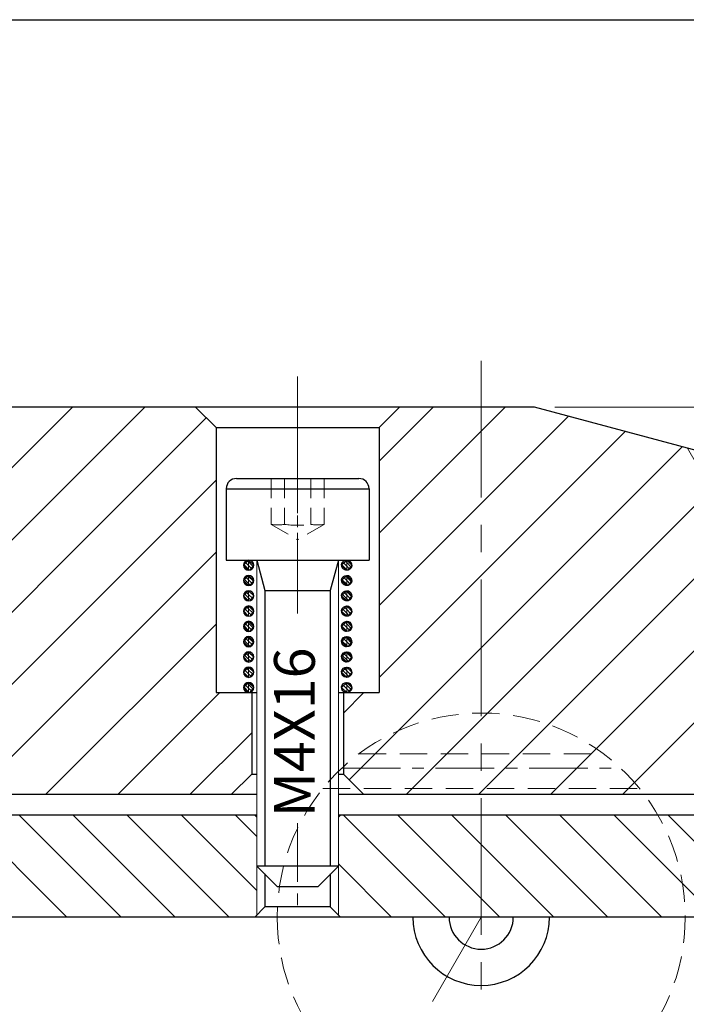
# Model space of a CAD drawing. Units: millimetres. Extents: x 5 to 292, y -203 to -7.
# Drawn here: x 75 to 118, y -70 to -7 of the extents above; entities that cross this region are included whole.
import ezdxf

# ---------------------------------------------------------------- set-up
doc = ezdxf.new("R2010")
doc.units = ezdxf.units.MM
doc.header["$MEASUREMENT"] = 0
for name, pattern in [('AI-Linetype-106', [2.625, 1.75, -0.875]), ('AI-Linetype-109', [2.625, 1.75, -0.875]), ('AI-Linetype-110', [2.625, 1.75, -0.875]), ('AI-Linetype-111', [6, 3.75, -0.75, 0.75, -0.75]), ('AI-Linetype-112', [6, 3.75, -0.75, 0.75, -0.75]), ('AI-Linetype-13', [10, 6.25, -1.25, 1.25, -1.25]), ('AI-Linetype-17', [10, 6.25, -1.25, 1.25, -1.25]), ('AI-Linetype-19', [6, 3.75, -0.75, 0.75, -0.75]), ('AI-Linetype-20', [14, 8.75, -1.75, 1.75, -1.75]), ('AI-Linetype-58', [1.875, 1.25, -0.625]), ('AI-Linetype-59', [1.875, 1.25, -0.625]), ('AI-Linetype-60', [1.875, 1.25, -0.625]), ('AI-Linetype-61', [1.875, 1.25, -0.625]), ('AI-Linetype-62', [1.875, 1.25, -0.625]), ('AI-Linetype-63', [1.875, 1.25, -0.625]), ('AI-Linetype-64', [1.875, 1.25, -0.625]), ('AI-Linetype-65', [1.875, 1.25, -0.625]), ('AI-Linetype-66', [1.875, 1.25, -0.625]), ('AI-Linetype-7', [14, 8.75, -1.75, 1.75, -1.75])]:
    doc.linetypes.add(name, pattern=pattern)
doc.layers.add('Ebene 1', color=7, linetype='Continuous')

# ---------------------------------------------------------------- blocks, each defined once
blk = doc.blocks.new('block 2')
at = {"layer": 'Ebene 1', "color": 8, "true_color": 0x7f8080, "insert": (94.053, -57.688), "char_height": 2.61201, "attachment_point": 7, "rotation": 90}
blk.add_mtext('\\fArial|b0|i0|c0|p34;\\W1;M4X16', dxfattribs=at)
blk = doc.blocks.new('block 3')
at = {"layer": 'Ebene 1', "color": 8, "lineweight": 9, "true_color": 0x7f8080}
blk.add_open_spline([(95.767, -43.508), (95.767, -43.328), (95.913, -43.181), (96.093, -43.181), (96.274, -43.181), (96.42, -43.328), (96.42, -43.508), (96.42, -43.688), (96.274, -43.834), (96.093, -43.834), (95.913, -43.834), (95.767, -43.688), (95.767, -43.508), (95.767, -43.508), (95.767, -43.508), (95.767, -43.508)], degree=3, knots=[0, 0, 0, 0, 1, 1, 1, 2, 2, 2, 3, 3, 3, 4, 4, 4, 5, 5, 5, 5], dxfattribs=at)
blk = doc.blocks.new('block 4')
at = {"layer": 'Ebene 1', "color": 8, "lineweight": 9, "true_color": 0x7f8080}
blk.add_open_spline([(95.767, -45.467), (95.767, -45.287), (95.913, -45.14), (96.093, -45.14), (96.274, -45.14), (96.42, -45.287), (96.42, -45.467), (96.42, -45.647), (96.274, -45.793), (96.093, -45.793), (95.913, -45.793), (95.767, -45.647), (95.767, -45.467), (95.767, -45.467), (95.767, -45.467), (95.767, -45.467)], degree=3, knots=[0, 0, 0, 0, 1, 1, 1, 2, 2, 2, 3, 3, 3, 4, 4, 4, 5, 5, 5, 5], dxfattribs=at)
blk = doc.blocks.new('block 5')
at = {"layer": 'Ebene 1', "color": 8, "lineweight": 9, "true_color": 0x7f8080}
blk.add_open_spline([(95.767, -46.446), (95.767, -46.266), (95.913, -46.12), (96.093, -46.12), (96.274, -46.12), (96.42, -46.266), (96.42, -46.446), (96.42, -46.627), (96.274, -46.773), (96.093, -46.773), (95.913, -46.773), (95.767, -46.627), (95.767, -46.446), (95.767, -46.446), (95.767, -46.446), (95.767, -46.446)], degree=3, knots=[0, 0, 0, 0, 1, 1, 1, 2, 2, 2, 3, 3, 3, 4, 4, 4, 5, 5, 5, 5], dxfattribs=at)
blk = doc.blocks.new('block 6')
at = {"layer": 'Ebene 1', "color": 8, "lineweight": 9, "true_color": 0x7f8080}
blk.add_open_spline([(95.767, -47.426), (95.767, -47.246), (95.913, -47.099), (96.093, -47.099), (96.274, -47.099), (96.42, -47.246), (96.42, -47.426), (96.42, -47.606), (96.274, -47.752), (96.093, -47.752), (95.913, -47.752), (95.767, -47.606), (95.767, -47.426), (95.767, -47.426), (95.767, -47.426), (95.767, -47.426)], degree=3, knots=[0, 0, 0, 0, 1, 1, 1, 2, 2, 2, 3, 3, 3, 4, 4, 4, 5, 5, 5, 5], dxfattribs=at)
blk = doc.blocks.new('block 7')
at = {"layer": 'Ebene 1', "color": 8, "lineweight": 9, "true_color": 0x7f8080}
blk.add_open_spline([(95.767, -48.405), (95.767, -48.225), (95.913, -48.079), (96.093, -48.079), (96.274, -48.079), (96.42, -48.225), (96.42, -48.405), (96.42, -48.586), (96.274, -48.732), (96.093, -48.732), (95.913, -48.732), (95.767, -48.586), (95.767, -48.405), (95.767, -48.405), (95.767, -48.405), (95.767, -48.405)], degree=3, knots=[0, 0, 0, 0, 1, 1, 1, 2, 2, 2, 3, 3, 3, 4, 4, 4, 5, 5, 5, 5], dxfattribs=at)
blk = doc.blocks.new('block 8')
at = {"layer": 'Ebene 1', "color": 8, "lineweight": 9, "true_color": 0x7f8080}
blk.add_open_spline([(95.767, -49.385), (95.767, -49.205), (95.913, -49.058), (96.093, -49.058), (96.274, -49.058), (96.42, -49.205), (96.42, -49.385), (96.42, -49.565), (96.274, -49.711), (96.093, -49.711), (95.913, -49.711), (95.767, -49.565), (95.767, -49.385), (95.767, -49.385), (95.767, -49.385), (95.767, -49.385)], degree=3, knots=[0, 0, 0, 0, 1, 1, 1, 2, 2, 2, 3, 3, 3, 4, 4, 4, 5, 5, 5, 5], dxfattribs=at)
blk = doc.blocks.new('block 9')
at = {"layer": 'Ebene 1', "color": 8, "lineweight": 9, "true_color": 0x7f8080}
blk.add_open_spline([(95.767, -44.487), (95.767, -44.307), (95.913, -44.161), (96.093, -44.161), (96.274, -44.161), (96.42, -44.307), (96.42, -44.487), (96.42, -44.668), (96.274, -44.814), (96.093, -44.814), (95.913, -44.814), (95.767, -44.668), (95.767, -44.487), (95.767, -44.487), (95.767, -44.487), (95.767, -44.487)], degree=3, knots=[0, 0, 0, 0, 1, 1, 1, 2, 2, 2, 3, 3, 3, 4, 4, 4, 5, 5, 5, 5], dxfattribs=at)
blk = doc.blocks.new('block 10')
at = {"layer": 'Ebene 1', "color": 8, "lineweight": 9, "true_color": 0x7f8080}
blk.add_open_spline([(95.767, -41.549), (95.767, -41.369), (95.913, -41.222), (96.093, -41.222), (96.274, -41.222), (96.42, -41.369), (96.42, -41.549), (96.42, -41.729), (96.274, -41.875), (96.093, -41.875), (95.913, -41.875), (95.767, -41.729), (95.767, -41.549), (95.767, -41.549), (95.767, -41.549), (95.767, -41.549)], degree=3, knots=[0, 0, 0, 0, 1, 1, 1, 2, 2, 2, 3, 3, 3, 4, 4, 4, 5, 5, 5, 5], dxfattribs=at)
blk = doc.blocks.new('block 18')
at = {"layer": 'Ebene 1', "color": 9, "linetype": 'AI-Linetype-7', "lineweight": 9, "true_color": 0xc0bfbf}
blk.add_lwpolyline([(145.947, -64.077), (36.271, -64.077)], dxfattribs=at)
blk = doc.blocks.new('block 24')
at = {"layer": 'Ebene 1', "color": 9, "linetype": 'AI-Linetype-13', "lineweight": 9, "true_color": 0xc0bfbf}
blk.add_lwpolyline([(92.952, -29.476), (92.952, -44.615)], dxfattribs=at)
blk = doc.blocks.new('block 28')
at = {"layer": 'Ebene 1', "color": 9, "linetype": 'AI-Linetype-17', "lineweight": 9, "true_color": 0xc0bfbf}
blk.add_lwpolyline([(104.706, -64.077), (76.32, -113.243)], dxfattribs=at)
blk = doc.blocks.new('block 30')
at = {"layer": 'Ebene 1', "color": 9, "linetype": 'AI-Linetype-19', "lineweight": 9, "true_color": 0xc0bfbf}
blk.add_lwpolyline([(95.78, -54.544), (113.632, -54.544)], dxfattribs=at)
blk = doc.blocks.new('block 31')
at = {"layer": 'Ebene 1', "color": 9, "linetype": 'AI-Linetype-20', "lineweight": 9, "true_color": 0xc0bfbf}
blk.add_lwpolyline([(104.706, -28.467), (104.706, -100.58)], dxfattribs=at)
blk = doc.blocks.new('block 102')
at = {"layer": 'Ebene 1', "color": 7, "lineweight": 25, "true_color": 0xffffff}
blk.add_lwpolyline([(108.112, -31.427), (48.548, -31.427)], dxfattribs=at)
blk = doc.blocks.new('block 108')
at = {"layer": 'Ebene 1', "color": 7, "lineweight": 25, "true_color": 0xffffff}
blk.add_lwpolyline([(137.356, -39.263), (108.112, -31.427)], dxfattribs=at)
blk = doc.blocks.new('block 111')
at = {"layer": 'Ebene 1', "color": 7, "lineweight": 25, "true_color": 0xffffff}
blk.add_lwpolyline([(121.684, -56.241), (95.564, -56.241)], dxfattribs=at)
blk = doc.blocks.new('block 112')
at = {"layer": 'Ebene 1', "color": 7, "lineweight": 25, "true_color": 0xffffff}
blk.add_lwpolyline([(90.34, -56.241), (64.219, -56.241)], dxfattribs=at)
blk = doc.blocks.new('block 156')
at = {"layer": 'Ebene 1', "color": 7, "lineweight": 25, "true_color": 0xffffff}
blk.add_lwpolyline([(95.041, -63.424), (90.862, -63.424)], dxfattribs=at)
blk = doc.blocks.new('block 157')
at = {"layer": 'Ebene 1', "color": 7, "lineweight": 25, "true_color": 0xffffff}
blk.add_lwpolyline([(136.05, -64.077), (49.854, -64.077)], dxfattribs=at)
blk = doc.blocks.new('block 158')
at = {"layer": 'Ebene 1', "color": 7, "lineweight": 25, "true_color": 0xffffff}
blk.add_lwpolyline([(136.05, -57.547), (95.564, -57.547)], dxfattribs=at)
blk = doc.blocks.new('block 159')
at = {"layer": 'Ebene 1', "color": 7, "lineweight": 25, "true_color": 0xffffff}
blk.add_lwpolyline([(90.34, -57.547), (49.854, -57.547)], dxfattribs=at)
blk = doc.blocks.new('block 164')
at = {"layer": 'Ebene 1', "color": 7, "lineweight": 25, "true_color": 0xffffff}
blk.add_lwpolyline([(95.041, -57.566), (95.041, -60.784)], dxfattribs=at)
blk = doc.blocks.new('block 165')
at = {"layer": 'Ebene 1', "color": 7, "lineweight": 25, "true_color": 0xffffff}
blk.add_lwpolyline([(95.041, -61.306), (95.041, -63.424)], dxfattribs=at)
blk = doc.blocks.new('block 166')
at = {"layer": 'Ebene 1', "color": 7, "lineweight": 25, "true_color": 0xffffff}
blk.add_lwpolyline([(90.862, -57.655), (90.862, -60.784)], dxfattribs=at)
blk = doc.blocks.new('block 167')
at = {"layer": 'Ebene 1', "color": 7, "lineweight": 25, "true_color": 0xffffff}
blk.add_lwpolyline([(90.862, -61.306), (90.862, -63.424)], dxfattribs=at)
blk = doc.blocks.new('block 168')
at = {"layer": 'Ebene 1', "color": 7, "lineweight": 25, "true_color": 0xffffff}
blk.add_lwpolyline([(95.041, -63.424), (95.694, -64.077)], dxfattribs=at)
blk = doc.blocks.new('block 169')
at = {"layer": 'Ebene 1', "color": 7, "lineweight": 25, "true_color": 0xffffff}
blk.add_lwpolyline([(90.862, -63.424), (90.209, -64.077)], dxfattribs=at)
blk = doc.blocks.new('block 170')
at = {"layer": 'Ebene 1', "color": 7, "lineweight": 25, "true_color": 0xffffff}
blk.add_lwpolyline([(95.564, -57.678), (95.694, -57.547)], dxfattribs=at)
blk = doc.blocks.new('block 171')
at = {"layer": 'Ebene 1', "color": 7, "lineweight": 25, "true_color": 0xffffff}
blk.add_lwpolyline([(90.34, -57.678), (90.209, -57.547)], dxfattribs=at)
blk = doc.blocks.new('block 200')
at = {"layer": 'Ebene 1', "color": 7, "lineweight": 25, "true_color": 0xffffff}
blk.add_lwpolyline([(87.728, -49.711), (90.34, -49.711)], dxfattribs=at)
blk = doc.blocks.new('block 201')
at = {"layer": 'Ebene 1', "color": 7, "lineweight": 25, "true_color": 0xffffff}
blk.add_lwpolyline([(90.013, -49.711), (90.013, -54.935)], dxfattribs=at)
blk = doc.blocks.new('block 202')
at = {"layer": 'Ebene 1', "color": 7, "lineweight": 25, "true_color": 0xffffff}
blk.add_lwpolyline([(87.728, -32.733), (87.728, -49.711)], dxfattribs=at)
blk = doc.blocks.new('block 203')
at = {"layer": 'Ebene 1', "color": 7, "lineweight": 25, "true_color": 0xffffff}
blk.add_lwpolyline([(95.564, -54.935), (95.89, -54.935)], dxfattribs=at)
blk = doc.blocks.new('block 204')
at = {"layer": 'Ebene 1', "color": 7, "lineweight": 25, "true_color": 0xffffff}
blk.add_lwpolyline([(98.176, -32.733), (98.176, -49.711)], dxfattribs=at)
blk = doc.blocks.new('block 205')
at = {"layer": 'Ebene 1', "color": 7, "lineweight": 25, "true_color": 0xffffff}
blk.add_lwpolyline([(95.89, -49.711), (95.89, -54.935)], dxfattribs=at)
blk = doc.blocks.new('block 206')
at = {"layer": 'Ebene 1', "color": 7, "lineweight": 25, "true_color": 0xffffff}
blk.add_lwpolyline([(95.89, -54.935), (97.196, -56.241)], dxfattribs=at)
blk = doc.blocks.new('block 207')
at = {"layer": 'Ebene 1', "color": 7, "lineweight": 25, "true_color": 0xffffff}
blk.add_lwpolyline([(90.013, -54.935), (88.707, -56.241)], dxfattribs=at)
blk = doc.blocks.new('block 208')
at = {"layer": 'Ebene 1', "color": 7, "lineweight": 25, "true_color": 0xffffff}
blk.add_lwpolyline([(90.013, -54.935), (90.34, -54.935)], dxfattribs=at)
blk = doc.blocks.new('block 209')
at = {"layer": 'Ebene 1', "color": 7, "lineweight": 25, "true_color": 0xffffff}
blk.add_lwpolyline([(98.176, -32.733), (99.482, -31.427)], dxfattribs=at)
blk = doc.blocks.new('block 210')
at = {"layer": 'Ebene 1', "color": 7, "lineweight": 25, "true_color": 0xffffff}
blk.add_lwpolyline([(87.728, -32.733), (98.176, -32.733)], dxfattribs=at)
blk = doc.blocks.new('block 211')
at = {"layer": 'Ebene 1', "color": 7, "lineweight": 25, "true_color": 0xffffff}
blk.add_lwpolyline([(87.728, -32.733), (87.495, -32.501)], dxfattribs=at)
blk = doc.blocks.new('block 212')
at = {"layer": 'Ebene 1', "color": 7, "lineweight": 25, "true_color": 0xffffff}
blk.add_lwpolyline([(87.728, -32.733), (86.422, -31.427)], dxfattribs=at)
blk = doc.blocks.new('block 213')
at = {"layer": 'Ebene 1', "color": 7, "lineweight": 25, "true_color": 0xffffff}
blk.add_lwpolyline([(90.862, -43.172), (90.862, -60.812)], dxfattribs=at)
blk = doc.blocks.new('block 214')
at = {"layer": 'Ebene 1', "color": 7, "lineweight": 25, "true_color": 0xffffff}
blk.add_lwpolyline([(95.041, -43.172), (95.041, -60.812)], dxfattribs=at)
blk = doc.blocks.new('block 215')
at = {"layer": 'Ebene 1', "color": 7, "lineweight": 25, "true_color": 0xffffff}
blk.add_lwpolyline([(94.258, -62.118), (95.564, -60.812)], dxfattribs=at)
blk = doc.blocks.new('block 216')
at = {"layer": 'Ebene 1', "color": 7, "lineweight": 25, "true_color": 0xffffff}
blk.add_lwpolyline([(91.646, -62.118), (90.34, -60.812)], dxfattribs=at)
blk = doc.blocks.new('block 217')
at = {"layer": 'Ebene 1', "color": 7, "lineweight": 25, "true_color": 0xffffff}
blk.add_lwpolyline([(88.381, -36.651), (88.381, -41.222)], dxfattribs=at)
blk = doc.blocks.new('block 218')
at = {"layer": 'Ebene 1', "color": 7, "lineweight": 25, "true_color": 0xffffff}
blk.add_open_spline([(89.034, -35.998), (88.673, -35.998), (88.381, -36.291), (88.381, -36.651)], degree=3, dxfattribs=at)
blk = doc.blocks.new('block 219')
at = {"layer": 'Ebene 1', "color": 7, "lineweight": 25, "true_color": 0xffffff}
blk.add_lwpolyline([(97.523, -36.651), (97.523, -41.222)], dxfattribs=at)
blk = doc.blocks.new('block 220')
at = {"layer": 'Ebene 1', "color": 7, "lineweight": 25, "true_color": 0xffffff}
blk.add_open_spline([(97.523, -36.651), (97.523, -36.291), (97.231, -35.998), (96.87, -35.998)], degree=3, dxfattribs=at)
blk = doc.blocks.new('block 221')
at = {"layer": 'Ebene 1', "color": 7, "lineweight": 25, "true_color": 0xffffff}
blk.add_lwpolyline([(88.381, -36.651), (97.523, -36.651)], dxfattribs=at)
blk = doc.blocks.new('block 222')
at = {"layer": 'Ebene 1', "color": 7, "lineweight": 25, "true_color": 0xffffff}
blk.add_lwpolyline([(95.564, -60.812), (90.34, -60.812)], dxfattribs=at)
blk = doc.blocks.new('block 223')
at = {"layer": 'Ebene 1', "color": 7, "lineweight": 25, "true_color": 0xffffff}
blk.add_lwpolyline([(90.34, -41.222), (90.862, -43.172)], dxfattribs=at)
blk = doc.blocks.new('block 224')
at = {"layer": 'Ebene 1', "color": 7, "lineweight": 25, "true_color": 0xffffff}
blk.add_lwpolyline([(95.564, -41.222), (95.041, -43.172)], dxfattribs=at)
blk = doc.blocks.new('block 225')
at = {"layer": 'Ebene 1', "color": 7, "lineweight": 25, "true_color": 0xffffff}
blk.add_lwpolyline([(90.862, -43.172), (95.041, -43.172)], dxfattribs=at)
blk = doc.blocks.new('block 226')
at = {"layer": 'Ebene 1', "color": 7, "lineweight": 25, "true_color": 0xffffff}
blk.add_lwpolyline([(89.034, -35.998), (96.87, -35.998)], dxfattribs=at)
blk = doc.blocks.new('block 227')
at = {"layer": 'Ebene 1', "color": 7, "lineweight": 25, "true_color": 0xffffff}
blk.add_lwpolyline([(88.381, -41.222), (97.523, -41.222)], dxfattribs=at)
blk = doc.blocks.new('block 228')
at = {"layer": 'Ebene 1', "color": 7, "lineweight": 25, "true_color": 0xffffff}
blk.add_lwpolyline([(91.646, -62.118), (94.258, -62.118)], dxfattribs=at)
blk = doc.blocks.new('block 229')
at = {"layer": 'Ebene 1', "color": 7, "lineweight": 25, "true_color": 0xffffff}
blk.add_lwpolyline([(95.041, -57.566), (95.041, -60.784)], dxfattribs=at)
blk = doc.blocks.new('block 230')
at = {"layer": 'Ebene 1', "color": 7, "lineweight": 25, "true_color": 0xffffff}
blk.add_lwpolyline([(90.862, -57.655), (90.862, -60.784)], dxfattribs=at)
blk = doc.blocks.new('block 231')
at = {"layer": 'Ebene 1', "color": 7, "lineweight": 25, "true_color": 0xffffff}
blk.add_lwpolyline([(95.564, -49.711), (98.176, -49.711)], dxfattribs=at)
blk = doc.blocks.new('block 232')
at = {"layer": 'Ebene 1', "color": 8, "lineweight": 25, "true_color": 0x7f8080}
blk.add_open_spline([(96.093, -41.222), (96.241, -41.222), (96.371, -41.322), (96.409, -41.465), (96.455, -41.639), (96.352, -41.818), (96.178, -41.864), (96.003, -41.911), (95.824, -41.807), (95.778, -41.633), (95.731, -41.459), (95.835, -41.28), (96.009, -41.233)], degree=3, knots=[0, 0, 0, 0, 1, 1, 1, 2, 2, 2, 3, 3, 3, 4, 4, 4, 4], dxfattribs=at)
blk = doc.blocks.new('block 233')
at = {"layer": 'Ebene 1', "color": 8, "lineweight": 25, "true_color": 0x7f8080}
blk.add_open_spline([(89.491, -41.549), (89.491, -41.369), (89.637, -41.222), (89.817, -41.222), (89.998, -41.222), (90.144, -41.369), (90.144, -41.549), (90.144, -41.729), (89.998, -41.875), (89.817, -41.875), (89.637, -41.875), (89.491, -41.729), (89.491, -41.549), (89.491, -41.549), (89.491, -41.549), (89.491, -41.549)], degree=3, knots=[0, 0, 0, 0, 1, 1, 1, 2, 2, 2, 3, 3, 3, 4, 4, 4, 5, 5, 5, 5], dxfattribs=at)
blk = doc.blocks.new('block 234')
at = {"layer": 'Ebene 1', "color": 8, "lineweight": 25, "true_color": 0x7f8080}
blk.add_open_spline([(96.093, -42.202), (96.241, -42.202), (96.371, -42.301), (96.409, -42.444), (96.455, -42.618), (96.352, -42.797), (96.178, -42.844), (96.003, -42.89), (95.824, -42.787), (95.778, -42.613), (95.731, -42.438), (95.835, -42.259), (96.009, -42.213)], degree=3, knots=[0, 0, 0, 0, 1, 1, 1, 2, 2, 2, 3, 3, 3, 4, 4, 4, 4], dxfattribs=at)
blk = doc.blocks.new('block 235')
at = {"layer": 'Ebene 1', "color": 8, "lineweight": 25, "true_color": 0x7f8080}
blk.add_open_spline([(89.491, -42.528), (89.491, -42.348), (89.637, -42.202), (89.817, -42.202), (89.998, -42.202), (90.144, -42.348), (90.144, -42.528), (90.144, -42.709), (89.998, -42.855), (89.817, -42.855), (89.637, -42.855), (89.491, -42.709), (89.491, -42.528), (89.491, -42.528), (89.491, -42.528), (89.491, -42.528)], degree=3, knots=[0, 0, 0, 0, 1, 1, 1, 2, 2, 2, 3, 3, 3, 4, 4, 4, 5, 5, 5, 5], dxfattribs=at)
blk = doc.blocks.new('block 236')
at = {"layer": 'Ebene 1', "color": 8, "lineweight": 25, "true_color": 0x7f8080}
blk.add_open_spline([(96.093, -43.181), (96.241, -43.181), (96.371, -43.281), (96.409, -43.424), (96.455, -43.598), (96.352, -43.777), (96.178, -43.823), (96.003, -43.87), (95.824, -43.766), (95.778, -43.592), (95.731, -43.418), (95.835, -43.239), (96.009, -43.192)], degree=3, knots=[0, 0, 0, 0, 1, 1, 1, 2, 2, 2, 3, 3, 3, 4, 4, 4, 4], dxfattribs=at)
blk = doc.blocks.new('block 237')
at = {"layer": 'Ebene 1', "color": 8, "lineweight": 25, "true_color": 0x7f8080}
blk.add_open_spline([(89.491, -43.508), (89.491, -43.328), (89.637, -43.181), (89.817, -43.181), (89.998, -43.181), (90.144, -43.328), (90.144, -43.508), (90.144, -43.688), (89.998, -43.834), (89.817, -43.834), (89.637, -43.834), (89.491, -43.688), (89.491, -43.508), (89.491, -43.508), (89.491, -43.508), (89.491, -43.508)], degree=3, knots=[0, 0, 0, 0, 1, 1, 1, 2, 2, 2, 3, 3, 3, 4, 4, 4, 5, 5, 5, 5], dxfattribs=at)
blk = doc.blocks.new('block 238')
at = {"layer": 'Ebene 1', "color": 8, "lineweight": 25, "true_color": 0x7f8080}
blk.add_open_spline([(96.093, -44.161), (96.241, -44.161), (96.371, -44.26), (96.409, -44.403), (96.455, -44.577), (96.352, -44.756), (96.178, -44.803), (96.003, -44.849), (95.824, -44.746), (95.778, -44.572), (95.731, -44.397), (95.835, -44.218), (96.009, -44.172)], degree=3, knots=[0, 0, 0, 0, 1, 1, 1, 2, 2, 2, 3, 3, 3, 4, 4, 4, 4], dxfattribs=at)
blk = doc.blocks.new('block 239')
at = {"layer": 'Ebene 1', "color": 8, "lineweight": 25, "true_color": 0x7f8080}
blk.add_open_spline([(89.491, -44.487), (89.491, -44.307), (89.637, -44.161), (89.817, -44.161), (89.998, -44.161), (90.144, -44.307), (90.144, -44.487), (90.144, -44.668), (89.998, -44.814), (89.817, -44.814), (89.637, -44.814), (89.491, -44.668), (89.491, -44.487), (89.491, -44.487), (89.491, -44.487), (89.491, -44.487)], degree=3, knots=[0, 0, 0, 0, 1, 1, 1, 2, 2, 2, 3, 3, 3, 4, 4, 4, 5, 5, 5, 5], dxfattribs=at)
blk = doc.blocks.new('block 240')
at = {"layer": 'Ebene 1', "color": 8, "lineweight": 25, "true_color": 0x7f8080}
blk.add_open_spline([(96.093, -45.14), (96.241, -45.14), (96.371, -45.24), (96.409, -45.383), (96.455, -45.557), (96.352, -45.736), (96.178, -45.782), (96.003, -45.829), (95.824, -45.725), (95.778, -45.551), (95.731, -45.377), (95.835, -45.198), (96.009, -45.151)], degree=3, knots=[0, 0, 0, 0, 1, 1, 1, 2, 2, 2, 3, 3, 3, 4, 4, 4, 4], dxfattribs=at)
blk = doc.blocks.new('block 241')
at = {"layer": 'Ebene 1', "color": 8, "lineweight": 25, "true_color": 0x7f8080}
blk.add_open_spline([(89.491, -45.467), (89.491, -45.287), (89.637, -45.14), (89.817, -45.14), (89.998, -45.14), (90.144, -45.287), (90.144, -45.467), (90.144, -45.647), (89.998, -45.793), (89.817, -45.793), (89.637, -45.793), (89.491, -45.647), (89.491, -45.467), (89.491, -45.467), (89.491, -45.467), (89.491, -45.467)], degree=3, knots=[0, 0, 0, 0, 1, 1, 1, 2, 2, 2, 3, 3, 3, 4, 4, 4, 5, 5, 5, 5], dxfattribs=at)
blk = doc.blocks.new('block 242')
at = {"layer": 'Ebene 1', "color": 8, "lineweight": 25, "true_color": 0x7f8080}
blk.add_open_spline([(96.093, -46.12), (96.241, -46.12), (96.371, -46.219), (96.409, -46.362), (96.455, -46.536), (96.352, -46.715), (96.178, -46.762), (96.003, -46.808), (95.824, -46.705), (95.778, -46.531), (95.731, -46.356), (95.835, -46.177), (96.009, -46.131)], degree=3, knots=[0, 0, 0, 0, 1, 1, 1, 2, 2, 2, 3, 3, 3, 4, 4, 4, 4], dxfattribs=at)
blk = doc.blocks.new('block 243')
at = {"layer": 'Ebene 1', "color": 8, "lineweight": 25, "true_color": 0x7f8080}
blk.add_open_spline([(89.491, -46.446), (89.491, -46.266), (89.637, -46.12), (89.817, -46.12), (89.998, -46.12), (90.144, -46.266), (90.144, -46.446), (90.144, -46.627), (89.998, -46.773), (89.817, -46.773), (89.637, -46.773), (89.491, -46.627), (89.491, -46.446), (89.491, -46.446), (89.491, -46.446), (89.491, -46.446)], degree=3, knots=[0, 0, 0, 0, 1, 1, 1, 2, 2, 2, 3, 3, 3, 4, 4, 4, 5, 5, 5, 5], dxfattribs=at)
blk = doc.blocks.new('block 244')
at = {"layer": 'Ebene 1', "color": 8, "lineweight": 25, "true_color": 0x7f8080}
blk.add_open_spline([(96.093, -47.099), (96.241, -47.099), (96.371, -47.199), (96.409, -47.342), (96.455, -47.516), (96.352, -47.695), (96.178, -47.741), (96.003, -47.788), (95.824, -47.684), (95.778, -47.51), (95.731, -47.336), (95.835, -47.157), (96.009, -47.11)], degree=3, knots=[0, 0, 0, 0, 1, 1, 1, 2, 2, 2, 3, 3, 3, 4, 4, 4, 4], dxfattribs=at)
blk = doc.blocks.new('block 245')
at = {"layer": 'Ebene 1', "color": 8, "lineweight": 25, "true_color": 0x7f8080}
blk.add_open_spline([(89.491, -47.426), (89.491, -47.246), (89.637, -47.099), (89.817, -47.099), (89.998, -47.099), (90.144, -47.246), (90.144, -47.426), (90.144, -47.606), (89.998, -47.752), (89.817, -47.752), (89.637, -47.752), (89.491, -47.606), (89.491, -47.426), (89.491, -47.426), (89.491, -47.426), (89.491, -47.426)], degree=3, knots=[0, 0, 0, 0, 1, 1, 1, 2, 2, 2, 3, 3, 3, 4, 4, 4, 5, 5, 5, 5], dxfattribs=at)
blk = doc.blocks.new('block 246')
at = {"layer": 'Ebene 1', "color": 8, "lineweight": 25, "true_color": 0x7f8080}
blk.add_open_spline([(96.093, -48.079), (96.241, -48.079), (96.371, -48.178), (96.409, -48.321), (96.455, -48.495), (96.352, -48.674), (96.178, -48.721), (96.003, -48.767), (95.824, -48.664), (95.778, -48.49), (95.731, -48.315), (95.835, -48.136), (96.009, -48.09)], degree=3, knots=[0, 0, 0, 0, 1, 1, 1, 2, 2, 2, 3, 3, 3, 4, 4, 4, 4], dxfattribs=at)
blk = doc.blocks.new('block 247')
at = {"layer": 'Ebene 1', "color": 8, "lineweight": 25, "true_color": 0x7f8080}
blk.add_open_spline([(89.491, -48.405), (89.491, -48.225), (89.637, -48.079), (89.817, -48.079), (89.998, -48.079), (90.144, -48.225), (90.144, -48.405), (90.144, -48.586), (89.998, -48.732), (89.817, -48.732), (89.637, -48.732), (89.491, -48.586), (89.491, -48.405), (89.491, -48.405), (89.491, -48.405), (89.491, -48.405)], degree=3, knots=[0, 0, 0, 0, 1, 1, 1, 2, 2, 2, 3, 3, 3, 4, 4, 4, 5, 5, 5, 5], dxfattribs=at)
blk = doc.blocks.new('block 248')
at = {"layer": 'Ebene 1', "color": 8, "lineweight": 25, "true_color": 0x7f8080}
blk.add_open_spline([(96.093, -49.058), (96.241, -49.058), (96.371, -49.158), (96.409, -49.301), (96.455, -49.475), (96.352, -49.654), (96.178, -49.7), (96.003, -49.747), (95.824, -49.643), (95.778, -49.469), (95.731, -49.295), (95.835, -49.116), (96.009, -49.069)], degree=3, knots=[0, 0, 0, 0, 1, 1, 1, 2, 2, 2, 3, 3, 3, 4, 4, 4, 4], dxfattribs=at)
blk = doc.blocks.new('block 249')
at = {"layer": 'Ebene 1', "color": 8, "lineweight": 25, "true_color": 0x7f8080}
blk.add_open_spline([(89.491, -49.385), (89.491, -49.205), (89.637, -49.058), (89.817, -49.058), (89.998, -49.058), (90.144, -49.205), (90.144, -49.385), (90.144, -49.565), (89.998, -49.711), (89.817, -49.711), (89.637, -49.711), (89.491, -49.565), (89.491, -49.385), (89.491, -49.385), (89.491, -49.385), (89.491, -49.385)], degree=3, knots=[0, 0, 0, 0, 1, 1, 1, 2, 2, 2, 3, 3, 3, 4, 4, 4, 5, 5, 5, 5], dxfattribs=at)
blk = doc.blocks.new('block 310')
at = {"layer": 'Ebene 1', "color": 7, "lineweight": 25, "true_color": 0xffffff}
blk.add_open_spline([(102.649, -64.077), (102.649, -65.214), (103.57, -66.134), (104.706, -66.134), (105.842, -66.134), (106.763, -65.214), (106.763, -64.077)], degree=3, knots=[0, 0, 0, 0, 1, 1, 1, 2, 2, 2, 2], dxfattribs=at)
blk = doc.blocks.new('block 311')
at = {"layer": 'Ebene 1', "color": 7, "lineweight": 25, "true_color": 0xffffff}
blk.add_open_spline([(100.331, -64.077), (100.331, -66.494), (102.29, -68.453), (104.706, -68.453), (107.122, -68.453), (109.081, -66.494), (109.081, -64.077)], degree=3, knots=[0, 0, 0, 0, 1, 1, 1, 2, 2, 2, 2], dxfattribs=at)
blk = doc.blocks.new('block 349')
at = {"layer": 'Ebene 1', "color": 215, "linetype": 'AI-Linetype-58', "lineweight": 13, "true_color": 0xa5519a}
blk.add_lwpolyline([(94.648, -35.998), (94.648, -38.937)], dxfattribs=at)
blk = doc.blocks.new('block 350')
at = {"layer": 'Ebene 1', "color": 215, "linetype": 'AI-Linetype-59', "lineweight": 13, "true_color": 0xa5519a}
blk.add_lwpolyline([(93.8, -35.998), (93.8, -38.937)], dxfattribs=at)
blk = doc.blocks.new('block 351')
at = {"layer": 'Ebene 1', "color": 215, "linetype": 'AI-Linetype-60', "lineweight": 13, "true_color": 0xa5519a}
blk.add_lwpolyline([(92.104, -35.998), (92.104, -38.937)], dxfattribs=at)
blk = doc.blocks.new('block 352')
at = {"layer": 'Ebene 1', "color": 215, "linetype": 'AI-Linetype-61', "lineweight": 13, "true_color": 0xa5519a}
blk.add_lwpolyline([(91.255, -35.998), (91.255, -38.937)], dxfattribs=at)
blk = doc.blocks.new('block 353')
at = {"layer": 'Ebene 1', "color": 215, "linetype": 'AI-Linetype-62', "lineweight": 13, "true_color": 0xa5519a}
blk.add_lwpolyline([(94.648, -38.937), (92.952, -39.916)], dxfattribs=at)
blk = doc.blocks.new('block 354')
at = {"layer": 'Ebene 1', "color": 215, "linetype": 'AI-Linetype-63', "lineweight": 13, "true_color": 0xa5519a}
blk.add_lwpolyline([(91.255, -38.937), (92.952, -39.916)], dxfattribs=at)
blk = doc.blocks.new('block 355')
at = {"layer": 'Ebene 1', "color": 215, "linetype": 'AI-Linetype-64', "lineweight": 13, "true_color": 0xa5519a}
blk.add_open_spline([(91.255, -38.937), (91.537, -38.977), (91.822, -38.977), (92.104, -38.937)], degree=3, dxfattribs=at)
blk = doc.blocks.new('block 356')
at = {"layer": 'Ebene 1', "color": 215, "linetype": 'AI-Linetype-65', "lineweight": 13, "true_color": 0xa5519a}
blk.add_open_spline([(93.8, -38.937), (94.081, -38.977), (94.367, -38.977), (94.648, -38.937)], degree=3, dxfattribs=at)
blk = doc.blocks.new('block 357')
at = {"layer": 'Ebene 1', "color": 215, "linetype": 'AI-Linetype-66', "lineweight": 13, "true_color": 0xa5519a}
blk.add_open_spline([(92.104, -38.937), (92.667, -39.013), (93.237, -39.013), (93.8, -38.937)], degree=3, dxfattribs=at)
blk = doc.blocks.new('block 397')
at = {"layer": 'Ebene 1', "color": 215, "linetype": 'AI-Linetype-106', "lineweight": 13, "true_color": 0xa5519a}
blk.add_open_spline([(91.646, -64.077), (91.646, -56.865), (97.493, -51.017), (104.706, -51.017), (111.919, -51.017), (117.766, -56.865), (117.766, -64.077), (117.766, -71.29), (111.919, -77.138), (104.706, -77.138), (97.493, -77.138), (91.646, -71.29), (91.646, -64.077), (91.646, -64.077), (91.646, -64.077), (91.646, -64.077)], degree=3, knots=[0, 0, 0, 0, 1, 1, 1, 2, 2, 2, 3, 3, 3, 4, 4, 4, 5, 5, 5, 5], dxfattribs=at)
blk = doc.blocks.new('block 400')
at = {"layer": 'Ebene 1', "color": 215, "linetype": 'AI-Linetype-109', "lineweight": 13, "true_color": 0xa5519a}
blk.add_lwpolyline([(96.87, -53.629), (112.542, -53.629)], dxfattribs=at)
blk = doc.blocks.new('block 401')
at = {"layer": 'Ebene 1', "color": 215, "linetype": 'AI-Linetype-110', "lineweight": 13, "true_color": 0xa5519a}
blk.add_lwpolyline([(94.564, -55.85), (114.848, -55.85)], dxfattribs=at)
blk = doc.blocks.new('block 402')
at = {"layer": 'Ebene 1', "lineweight": 0}
for points in [[(66.832, -32.733), (68.137, -31.427), (86.422, -31.427), (87.728, -32.733), (87.728, -49.711), (90.013, -49.711), (90.013, -54.935), (88.707, -56.241), (66.049, -56.241), (65.526, -55.718), (65.526, -41.091), (66.048, -40.569), (66.832, -40.569), (66.832, -32.733)], [(65.526, -44.448), (78.547, -31.427)], [(65.526, -49.066), (83.164, -31.427)], [(98.176, -32.733), (99.482, -31.427), (108.112, -31.427), (117.91, -34.053), (119.072, -36.065), (119.072, -40.569), (119.856, -40.569), (120.378, -41.091), (120.378, -55.718), (119.855, -56.241), (97.196, -56.241), (95.89, -54.935), (95.89, -49.711), (98.176, -49.711), (98.176, -32.733)], [(98.176, -34.885), (101.634, -31.427)], [(98.176, -39.503), (106.251, -31.427)], [(65.526, -53.683), (87.102, -32.107)], [(98.176, -44.12), (110.286, -32.01)], [(98.176, -48.737), (113.928, -32.986)], [(96.243, -55.288), (117.569, -33.962)], [(67.585, -56.241), (87.728, -36.098)], [(99.907, -56.241), (119.072, -37.076)], [(72.202, -56.241), (87.728, -40.716)], [(104.524, -56.241), (120.026, -40.739)], [(76.82, -56.241), (87.728, -45.333)], [(109.142, -56.241), (120.378, -45.005)], [(81.437, -56.241), (87.967, -49.711)], [(95.89, -51.023), (97.202, -49.711)], [(113.759, -56.241), (120.378, -49.623)], [(86.054, -56.241), (90.013, -52.283)]]:
    blk.add_lwpolyline(points, dxfattribs=at)
blk = doc.blocks.new('block 404')
at = {"layer": 'Ebene 1', "lineweight": 0}
for points in [[(90.209, -57.547), (90.34, -57.678), (90.34, -63.947), (90.209, -64.077), (49.854, -64.077), (49.201, -63.424), (49.201, -58.2), (49.854, -57.547), (90.209, -57.547)], [(78.184, -64.077), (71.654, -57.547)], [(81.647, -64.077), (75.117, -57.547)], [(85.11, -64.077), (78.58, -57.547)], [(88.574, -64.077), (82.044, -57.547)], [(90.34, -62.381), (85.507, -57.547)], [(90.34, -58.918), (88.97, -57.547)], [(136.05, -57.547), (136.703, -58.2), (136.703, -63.424), (136.05, -64.077), (95.694, -64.077), (95.564, -63.947), (95.564, -57.678), (95.694, -57.547), (136.05, -57.547)], [(102.426, -64.077), (95.896, -57.547)], [(105.889, -64.077), (99.359, -57.547)], [(109.352, -64.077), (102.822, -57.547)], [(112.815, -64.077), (106.285, -57.547)], [(116.278, -64.077), (109.748, -57.547)], [(119.741, -64.077), (113.211, -57.547)], [(123.204, -64.077), (116.674, -57.547)], [(98.963, -64.077), (95.564, -60.679)]]:
    blk.add_lwpolyline(points, dxfattribs=at)
blk = doc.blocks.new('block 405')
at = {"layer": 'Ebene 1', "lineweight": 0}
for points in [[(89.817, -41.222), (89.817, -41.875), (89.491, -41.549), (89.817, -41.222)], [(89.817, -41.803), (89.512, -41.498)], [(89.817, -41.572), (89.58, -41.335)], [(89.817, -41.342), (89.733, -41.257)], [(89.817, -41.222), (90.144, -41.549), (89.902, -41.864), (89.817, -41.875), (89.817, -41.222)], [(90.114, -41.638), (89.817, -41.342)], [(90.026, -41.781), (89.817, -41.572)], [(90.103, -41.396), (89.97, -41.263)], [(89.881, -41.867), (89.817, -41.803)]]:
    blk.add_lwpolyline(points, dxfattribs=at)
blk = doc.blocks.new('block 406')
at = {"layer": 'Ebene 1', "lineweight": 0}
for points in [[(96.093, -41.222), (96.093, -41.875), (95.767, -41.549), (96.093, -41.222)], [(96.093, -41.846), (95.776, -41.528)], [(96.093, -41.615), (95.843, -41.365)], [(96.093, -41.384), (95.979, -41.27)], [(96.093, -41.222), (96.42, -41.549), (96.178, -41.864), (96.093, -41.875), (96.093, -41.222)], [(96.379, -41.669), (96.093, -41.384)], [(96.394, -41.454), (96.188, -41.248)], [(96.277, -41.798), (96.093, -41.615)], [(96.12, -41.872), (96.093, -41.846)]]:
    blk.add_lwpolyline(points, dxfattribs=at)
blk = doc.blocks.new('block 407')
at = {"layer": 'Ebene 1', "lineweight": 0}
for points in [[(89.817, -42.202), (89.817, -42.855), (89.491, -42.528), (89.817, -42.202)], [(89.817, -42.265), (89.773, -42.22)], [(89.817, -42.202), (90.144, -42.528), (89.902, -42.844), (89.817, -42.855), (89.817, -42.202)], [(89.817, -42.727), (89.528, -42.438)], [(89.642, -42.782), (89.564, -42.704)], [(89.817, -42.496), (89.61, -42.288)], [(90.128, -42.576), (89.817, -42.265)], [(90.06, -42.738), (89.817, -42.496)], [(89.921, -42.831), (89.817, -42.727)]]:
    blk.add_lwpolyline(points, dxfattribs=at)
blk = doc.blocks.new('block 408')
at = {"layer": 'Ebene 1', "lineweight": 0}
for points in [[(96.093, -42.202), (96.093, -42.855), (95.767, -42.528), (96.093, -42.202)], [(96.093, -42.307), (96.019, -42.233)], [(96.093, -42.202), (96.42, -42.528), (96.178, -42.844), (96.093, -42.855), (96.093, -42.202)], [(96.093, -42.769), (95.792, -42.468)], [(96.093, -42.538), (95.86, -42.305)], [(96.393, -42.607), (96.093, -42.307)], [(96.31, -42.755), (96.093, -42.538)], [(96.169, -42.845), (96.093, -42.769)]]:
    blk.add_lwpolyline(points, dxfattribs=at)
blk = doc.blocks.new('block 409')
at = {"layer": 'Ebene 1', "lineweight": 0}
for points in [[(89.817, -43.181), (89.817, -43.834), (89.491, -43.508), (89.817, -43.181)], [(89.817, -43.65), (89.545, -43.378)], [(89.817, -43.419), (89.649, -43.251)], [(89.817, -43.189), (89.812, -43.183)], [(89.817, -43.181), (90.144, -43.508), (89.902, -43.823), (89.817, -43.834), (89.817, -43.181)], [(90.142, -43.513), (89.817, -43.189)], [(90.084, -43.686), (89.817, -43.419)], [(89.738, -43.801), (89.524, -43.588)], [(89.955, -43.788), (89.817, -43.65)]]:
    blk.add_lwpolyline(points, dxfattribs=at)
blk = doc.blocks.new('block 410')
at = {"layer": 'Ebene 1', "lineweight": 0}
for points in [[(96.093, -43.181), (96.093, -43.834), (95.767, -43.508), (96.093, -43.181)], [(96.093, -43.693), (95.808, -43.408)], [(96.093, -43.462), (95.895, -43.264)], [(96.093, -43.231), (96.058, -43.196)], [(96.093, -43.181), (96.42, -43.508), (96.178, -43.823), (96.093, -43.834), (96.093, -43.181)], [(96.407, -43.545), (96.093, -43.231)], [(96.344, -43.712), (96.093, -43.462)], [(95.941, -43.771), (95.83, -43.66)], [(96.205, -43.805), (96.093, -43.693)]]:
    blk.add_lwpolyline(points, dxfattribs=at)
blk = doc.blocks.new('block 411')
at = {"layer": 'Ebene 1', "lineweight": 0}
for points in [[(89.817, -44.161), (89.817, -44.814), (89.491, -44.487), (89.817, -44.161)], [(89.817, -44.805), (89.494, -44.481)], [(89.817, -44.574), (89.561, -44.318)], [(89.817, -44.343), (89.689, -44.214)], [(89.817, -44.161), (90.144, -44.487), (89.902, -44.803), (89.817, -44.814), (89.817, -44.161)], [(90.098, -44.623), (89.817, -44.343)], [(89.989, -44.745), (89.817, -44.574)], [(90.126, -44.421), (89.884, -44.179)], [(89.826, -44.813), (89.817, -44.805)]]:
    blk.add_lwpolyline(points, dxfattribs=at)
blk = doc.blocks.new('block 412')
at = {"layer": 'Ebene 1', "lineweight": 0}
for points in [[(96.093, -44.161), (96.093, -44.814), (95.767, -44.487), (96.093, -44.161)], [(96.037, -44.791), (95.79, -44.544)], [(96.093, -44.616), (95.825, -44.348)], [(96.093, -44.385), (95.935, -44.227)], [(96.093, -44.161), (96.42, -44.487), (96.178, -44.803), (96.093, -44.814), (96.093, -44.161)], [(96.363, -44.655), (96.093, -44.385)], [(96.239, -44.762), (96.093, -44.616)], [(96.417, -44.478), (96.102, -44.163)]]:
    blk.add_lwpolyline(points, dxfattribs=at)
blk = doc.blocks.new('block 413')
at = {"layer": 'Ebene 1', "lineweight": 0}
for points in [[(89.817, -45.14), (89.817, -45.793), (89.491, -45.467), (89.817, -45.14)], [(89.817, -45.497), (89.578, -45.257)], [(89.817, -45.266), (89.728, -45.177)], [(89.817, -45.14), (90.144, -45.467), (89.902, -45.782), (89.817, -45.793), (89.817, -45.14)], [(90.112, -45.561), (89.817, -45.266)], [(90.106, -45.324), (89.961, -45.179)], [(89.817, -45.728), (89.51, -45.421)], [(90.022, -45.702), (89.817, -45.497)], [(89.875, -45.786), (89.817, -45.728)]]:
    blk.add_lwpolyline(points, dxfattribs=at)
blk = doc.blocks.new('block 414')
at = {"layer": 'Ebene 1', "lineweight": 0}
for points in [[(96.093, -45.14), (96.093, -45.793), (95.767, -45.467), (96.093, -45.14)], [(96.093, -45.54), (95.841, -45.287)], [(96.093, -45.309), (95.974, -45.19)], [(96.093, -45.14), (96.42, -45.467), (96.178, -45.782), (96.093, -45.793), (96.093, -45.14)], [(96.377, -45.593), (96.093, -45.309)], [(96.397, -45.381), (96.179, -45.163)], [(96.093, -45.77), (95.774, -45.451)], [(96.273, -45.719), (96.093, -45.54)], [(96.114, -45.791), (96.093, -45.77)]]:
    blk.add_lwpolyline(points, dxfattribs=at)
blk = doc.blocks.new('block 415')
at = {"layer": 'Ebene 1', "lineweight": 0}
for points in [[(89.817, -46.12), (89.817, -46.773), (89.491, -46.446), (89.817, -46.12)], [(89.817, -46.652), (89.526, -46.361)], [(89.63, -46.695), (89.568, -46.633)], [(89.817, -46.421), (89.605, -46.208)], [(89.817, -46.19), (89.768, -46.14)], [(89.817, -46.12), (90.144, -46.446), (89.902, -46.762), (89.817, -46.773), (89.817, -46.12)], [(90.126, -46.499), (89.817, -46.19)], [(90.056, -46.659), (89.817, -46.421)], [(89.917, -46.751), (89.817, -46.652)]]:
    blk.add_lwpolyline(points, dxfattribs=at)
blk = doc.blocks.new('block 416')
at = {"layer": 'Ebene 1', "lineweight": 0}
for points in [[(96.093, -46.12), (96.093, -46.773), (95.767, -46.446), (96.093, -46.12)], [(96.093, -46.694), (95.79, -46.391)], [(96.093, -46.463), (95.858, -46.227)], [(96.093, -46.232), (96.014, -46.153)], [(96.093, -46.12), (96.42, -46.446), (96.178, -46.762), (96.093, -46.773), (96.093, -46.12)], [(96.391, -46.53), (96.093, -46.232)], [(96.306, -46.676), (96.093, -46.463)], [(96.376, -46.284), (96.255, -46.163)], [(96.163, -46.764), (96.093, -46.694)]]:
    blk.add_lwpolyline(points, dxfattribs=at)
blk = doc.blocks.new('block 417')
at = {"layer": 'Ebene 1', "lineweight": 0}
for points in [[(89.817, -47.099), (89.817, -47.752), (89.491, -47.426), (89.817, -47.099)], [(89.817, -47.344), (89.644, -47.171)], [(89.817, -47.113), (89.808, -47.104)], [(89.817, -47.099), (90.144, -47.426), (89.902, -47.741), (89.817, -47.752), (89.817, -47.099)], [(90.14, -47.436), (89.817, -47.113)], [(89.726, -47.715), (89.529, -47.517)], [(89.817, -47.575), (89.543, -47.301)], [(90.082, -47.609), (89.817, -47.344)], [(89.951, -47.709), (89.817, -47.575)]]:
    blk.add_lwpolyline(points, dxfattribs=at)
blk = doc.blocks.new('block 418')
at = {"layer": 'Ebene 1', "lineweight": 0}
for points in [[(96.093, -47.099), (96.093, -47.752), (95.767, -47.426), (96.093, -47.099)], [(96.093, -47.387), (95.89, -47.184)], [(96.093, -47.156), (96.054, -47.116)], [(96.093, -47.099), (96.42, -47.426), (96.178, -47.741), (96.093, -47.752), (96.093, -47.099)], [(96.406, -47.468), (96.093, -47.156)], [(96.093, -47.617), (95.806, -47.33)], [(95.93, -47.685), (95.835, -47.59)], [(96.34, -47.633), (96.093, -47.387)], [(96.201, -47.725), (96.093, -47.617)]]:
    blk.add_lwpolyline(points, dxfattribs=at)
blk = doc.blocks.new('block 419')
at = {"layer": 'Ebene 1', "lineweight": 0}
for points in [[(89.817, -48.079), (89.817, -48.732), (89.491, -48.405), (89.817, -48.079)], [(89.817, -48.729), (89.492, -48.404)], [(89.817, -48.499), (89.559, -48.24)], [(89.817, -48.268), (89.684, -48.134)], [(89.817, -48.079), (90.144, -48.405), (89.902, -48.721), (89.817, -48.732), (89.817, -48.079)], [(90.096, -48.546), (89.817, -48.268)], [(89.985, -48.666), (89.817, -48.499)], [(90.129, -48.348), (89.875, -48.094)], [(89.82, -48.732), (89.817, -48.729)]]:
    blk.add_lwpolyline(points, dxfattribs=at)
blk = doc.blocks.new('block 420')
at = {"layer": 'Ebene 1', "lineweight": 0}
for points in [[(96.093, -48.079), (96.093, -48.732), (95.767, -48.405), (96.093, -48.079)], [(96.025, -48.704), (95.795, -48.473)], [(96.093, -48.541), (95.823, -48.27)], [(96.093, -48.31), (95.93, -48.147)], [(96.093, -48.079), (96.42, -48.405), (96.178, -48.721), (96.093, -48.732), (96.093, -48.079)], [(96.42, -48.406), (96.093, -48.079)], [(96.093, -48.079), (96.093, -48.079)], [(96.361, -48.578), (96.093, -48.31)], [(96.235, -48.683), (96.093, -48.541)]]:
    blk.add_lwpolyline(points, dxfattribs=at)
blk = doc.blocks.new('block 421')
at = {"layer": 'Ebene 1', "lineweight": 0}
for points in [[(89.817, -49.058), (89.817, -49.711), (89.491, -49.385), (89.817, -49.058)], [(89.817, -49.191), (89.724, -49.097)], [(89.817, -49.058), (90.144, -49.385), (89.902, -49.7), (89.817, -49.711), (89.817, -49.058)], [(90.108, -49.251), (89.952, -49.094)], [(89.817, -49.653), (89.508, -49.344)], [(89.817, -49.422), (89.576, -49.18)], [(90.11, -49.484), (89.817, -49.191)], [(90.018, -49.623), (89.817, -49.422)], [(89.869, -49.705), (89.817, -49.653)]]:
    blk.add_lwpolyline(points, dxfattribs=at)
blk = doc.blocks.new('block 422')
at = {"layer": 'Ebene 1', "lineweight": 0}
for points in [[(96.093, -49.058), (96.093, -49.711), (95.767, -49.385), (96.093, -49.058)], [(96.093, -49.234), (95.97, -49.11)], [(96.093, -49.058), (96.42, -49.385), (96.178, -49.7), (96.093, -49.711), (96.093, -49.058)], [(96.399, -49.309), (96.17, -49.079)], [(96.093, -49.695), (95.772, -49.374)], [(96.093, -49.464), (95.839, -49.21)], [(96.375, -49.516), (96.093, -49.234)], [(96.269, -49.64), (96.093, -49.464)], [(96.108, -49.71), (96.093, -49.695)]]:
    blk.add_lwpolyline(points, dxfattribs=at)
blk = doc.blocks.new('block 427')
at = {"layer": 'Ebene 1', "color": 8, "lineweight": 9, "true_color": 0x7f8080}
blk.add_lwpolyline([(90.34, -57.547), (90.34, -63.947)], dxfattribs=at)
blk = doc.blocks.new('block 428')
at = {"layer": 'Ebene 1', "color": 8, "lineweight": 9, "true_color": 0x7f8080}
blk.add_lwpolyline([(95.564, -57.547), (95.564, -63.947)], dxfattribs=at)
blk = doc.blocks.new('block 433')
at = {"layer": 'Ebene 1', "color": 8, "linetype": 'AI-Linetype-111', "lineweight": 9, "true_color": 0x7f8080}
blk.add_lwpolyline([(92.952, -58.075), (92.952, -63.891)], dxfattribs=at)
blk = doc.blocks.new('block 434')
at = {"layer": 'Ebene 1', "color": 8, "lineweight": 9, "true_color": 0x7f8080}
blk.add_lwpolyline([(95.564, -41.222), (95.564, -60.812)], dxfattribs=at)
blk = doc.blocks.new('block 435')
at = {"layer": 'Ebene 1', "color": 8, "lineweight": 9, "true_color": 0x7f8080}
blk.add_lwpolyline([(90.34, -41.222), (90.34, -60.812)], dxfattribs=at)
blk = doc.blocks.new('block 436')
at = {"layer": 'Ebene 1', "color": 8, "linetype": 'AI-Linetype-112', "lineweight": 9, "true_color": 0x7f8080}
blk.add_lwpolyline([(92.952, -33.86), (92.952, -44.641)], dxfattribs=at)
blk = doc.blocks.new('block 600')
at = {"layer": 'Ebene 1', "color": 8, "lineweight": 9, "true_color": 0x7f8080}
blk.add_lwpolyline([(109.418, -31.427), (128.003, -31.427)], dxfattribs=at)
blk = doc.blocks.new('block 704')
at = {"layer": 'Ebene 1', "lineweight": 0}
blk.add_lwpolyline([(108.112, -31.427), (108.112, -31.427)], dxfattribs=at)
blk = doc.blocks.new('block 706')
at = {"layer": 'Ebene 1', "lineweight": 0}
blk.add_lwpolyline([(108.112, -31.427), (108.112, -31.427)], dxfattribs=at)

msp = doc.modelspace()

# ---------------------------------------------------------------- linework, layer by layer
at = {"layer": 'Ebene 1', "color": 7, "lineweight": 25, "true_color": 0xffffff}
msp.add_lwpolyline([(4.606, -203.252), (4.606, -6.625), (291.976, -6.625), (291.976, -203.252), (4.606, -203.252)], dxfattribs=at)

# ---------------------------------------------------------------- block references
at = {"layer": 'Ebene 1'}
for name in ['block 31', 'block 24', 'block 402', 'block 102', 'block 212', 'block 209', 'block 108', 'block 704', 'block 706', 'block 600', 'block 211', 'block 202', 'block 210', 'block 204', 'block 436', 'block 218', 'block 226', 'block 352', 'block 351', 'block 350', 'block 349', 'block 220', 'block 217', 'block 221', 'block 219', 'block 354', 'block 355', 'block 357', 'block 353', 'block 356', 'block 227', 'block 233', 'block 405', 'block 223', 'block 435', 'block 224', 'block 434', 'block 232', 'block 10', 'block 406', 'block 235', 'block 407', 'block 234', 'block 408', 'block 237', 'block 409', 'block 213', 'block 225', 'block 214', 'block 236', 'block 3', 'block 410', 'block 239', 'block 411', 'block 238', 'block 9', 'block 412', 'block 241', 'block 413', 'block 240', 'block 4', 'block 414', 'block 243', 'block 415', 'block 242', 'block 5', 'block 416', 'block 245', 'block 417', 'block 2', 'block 244', 'block 6', 'block 418', 'block 247', 'block 419', 'block 246', 'block 7', 'block 420', 'block 249', 'block 421', 'block 248', 'block 8', 'block 422', 'block 200', 'block 201', 'block 231', 'block 205', 'block 397', 'block 400', 'block 30', 'block 207', 'block 208', 'block 203', 'block 206', 'block 401', 'block 112', 'block 111', 'block 404', 'block 159', 'block 171', 'block 427', 'block 166', 'block 230', 'block 164', 'block 229', 'block 158', 'block 170', 'block 428', 'block 433', 'block 216', 'block 222', 'block 215', 'block 167', 'block 165', 'block 228', 'block 169', 'block 156', 'block 168', 'block 18', 'block 157', 'block 28', 'block 311', 'block 310']:
    msp.add_blockref(name, (0, 0), dxfattribs=at)

doc.saveas('drawing.dxf')
